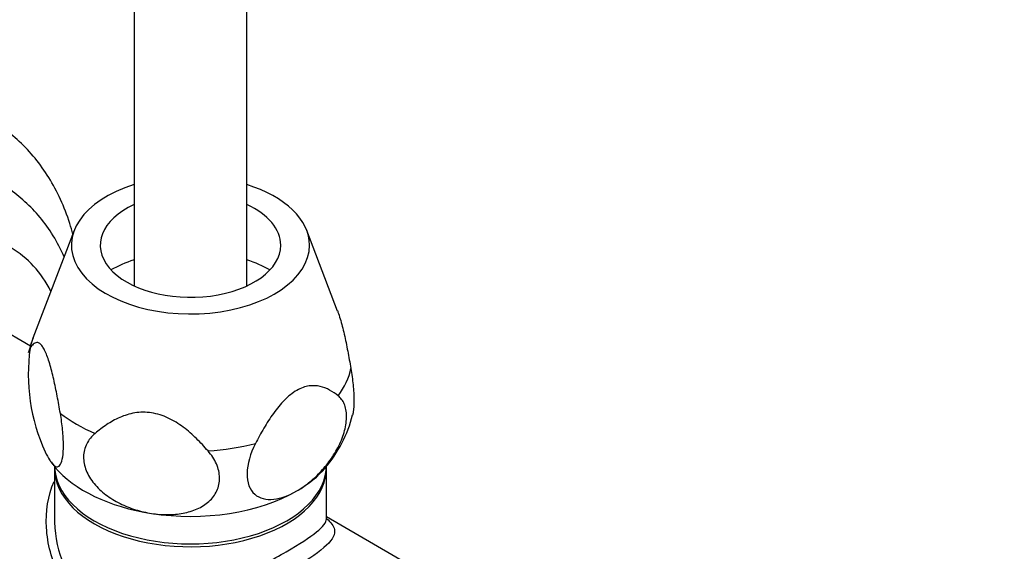
# Paper-space layout 'Layout1' of a CAD drawing. Units: millimetres. Extents: x 0 to 812, y 0 to 1476.
# Drawn here: x 660 to 739, y 136 to 179 of the extents above; entities that cross this region are included whole.
import ezdxf
from ezdxf import colors
from ezdxf.entities.mleader import LeaderData, LeaderLine
from ezdxf.math import Vec2, Vec3

# ---------------------------------------------------------------- set-up
doc = ezdxf.new("R2010")
doc.units = ezdxf.units.MM
doc.layers.add('DV6_Défaut', color=7, linetype='Continuous')
doc.layers.add('Défaut', color=7, linetype='Continuous')

# ---------------------------------------------------------------- blocks, each defined once
blk = doc.blocks.new('_DOT')
at = {"color": 0}
blk.add_line((0, 0), (-1, 0), dxfattribs=at)
at = {"color": 0, "const_width": 0.333}
blk.add_lwpolyline([(-0.1665, 0, 1), (0.1665, 0, 1)], format="xyb", close=True, dxfattribs=at)
blk = doc.blocks.new('SE5')
at = {"layer": 'DV6_Défaut', "color": 7, "linetype": 'Continuous'}
for p, q in [((669.127, 535.255), (669.127, 157.647)), ((678.127, 157.647), (678.127, 535.255)), ((664.352, 162.077), (661.056, 153.483)), ((685.371, 155.643), (682.903, 162.077)), ((660.863, 152.852), (655.214, 156.113)), ((662.509, 143.617), (662.823, 143.192)), ((662.777, 143.106), (662.777, 139.068)), ((684.477, 139.084), (684.477, 143.106)), ((692.367, 134.663), (684.477, 139.218))]:
    blk.add_line(p, q, dxfattribs=at)
for centre, radius, start, end in [((674.116, 148.568), 13.939, 159.21382, 164.4617), ((675.587, 150.608), 14.904, 171.98533, 204.60854), ((676.647, 149.831), 10.224, 319.00413, 346.03922)]:
    blk.add_arc(centre, radius, start, end, dxfattribs=at)
for centre, major_axis, start_param, end_param in [((673.627, 160.892), (9.5, 0), 2.064266, 6.283185), ((673.627, 160.892), (9.5, 0), 0, 1.077327), ((673.627, 160.892), (7.2, 0), 2.245928, 6.283185), ((673.627, 160.892), (7.2, 0), 0, 0.895665), ((648.312, 141.623), (11, 19.053), 5.922655, 6.283185), ((673.627, 155.176), (-9.076, 0), -1.052003, -0.797022), ((673.627, 155.176), (-9.076, 0), 3.938615, 4.193596), ((673.627, 151.876), (-12.876, 0), 6.065281, 6.174016), ((673.627, 151.876), (12.876, 0), 5.868756, 6.174016), ((673.627, 151.876), (-12.876, 0), 0.632768, 0.938028), ((673.627, 151.876), (12.876, 0), 4.821558, 5.126818), ((673.627, 143.337), (-10.85, 0), 0, 3.141593), ((673.627, 143.106), (-10.85, 0), 6.264741, 6.283185), ((673.627, 143.106), (-10.85, 0), 0, 3.160037), ((673.627, 146.195), (-12, 0), 0.447484, 1.308997), ((673.627, 146.195), (-12, 0), 2.356194, 2.687145), ((673.627, 146.195), (12, 0), 4.45059, 5.497787), ((687.911, 118.761), (-8.75, -15.155), 3.141593, 6.283185)]:
    blk.add_ellipse(centre, major_axis=major_axis, ratio=0.57735, start_param=start_param, end_param=end_param, dxfattribs=at)
for points, knots in [([(664.252, 161.767), (664.173, 162.057), (663.888, 163.012), (663.291, 164.553), (662.363, 166.294), (661.258, 167.847), (660.005, 169.177), (658.752, 170.213), (657.966, 170.663), (657.604, 170.867)], [0, 0, 0, 0, 0.073772, 0.245704, 0.414725, 0.580051, 0.741495, 0.899546, 1, 1, 1, 1]), ([(663.551, 159.964), (663.515, 160.044), (663.219, 160.698), (662.588, 161.854), (661.517, 163.303), (660.297, 164.517), (659.247, 165.345), (658.649, 165.658), (658.496, 165.737)], [0, 0, 0, 0, 0.032911, 0.268542, 0.497998, 0.721201, 0.93923, 1, 1, 1, 1]), ([(685.357, 155.678), (685.372, 155.639), (685.387, 155.6), (685.461, 155.395), (685.52, 155.213), (685.692, 154.639), (685.798, 154.224), (685.998, 153.349), (686.091, 152.899), (686.266, 151.99), (686.348, 151.53), (686.427, 151.066)], [0, 0, 0, 0, 0.0338, 0.0338, 0.171829, 0.171829, 0.447886, 0.447886, 0.723943, 0.723943, 1, 1, 1, 1]), ([(663.244, 147.48), (663.166, 147.944), (663.083, 148.405), (662.908, 149.317), (662.814, 149.77), (662.615, 150.64), (662.509, 151.056), (662.336, 151.633), (662.278, 151.812), (662.158, 152.141), (662.097, 152.292), (661.974, 152.556), (661.914, 152.667), (661.794, 152.853), (661.735, 152.927), (661.563, 153.093), (661.457, 153.133), (661.257, 153.123), (661.164, 153.073), (660.989, 152.917), (660.907, 152.811), (660.828, 152.686)], [0, 0, 0, 0, 0.125, 0.125, 0.25, 0.25, 0.375, 0.375, 0.4375, 0.4375, 0.5, 0.5, 0.5625, 0.5625, 0.625, 0.625, 0.75, 0.75, 0.875, 0.875, 1, 1, 1, 1]), ([(686.427, 151.066), (686.502, 150.625), (686.562, 150.187), (686.647, 149.32), (686.67, 148.916), (686.675, 148.174), (686.655, 147.856), (686.601, 147.496), (686.583, 147.406), (686.563, 147.326)], [0, 0, 0, 0, 0.2955076, 0.2955076, 0.5910153, 0.5910153, 0.8865229, 0.8865229, 1, 1, 1, 1]), ([(685.413, 148.883), (685.2, 149.051), (684.974, 149.206), (684.494, 149.464), (684.241, 149.568), (683.692, 149.693), (683.402, 149.714), (682.936, 149.646), (682.774, 149.607), (682.445, 149.489), (682.279, 149.412), (681.946, 149.22), (681.777, 149.103), (681.449, 148.841), (681.289, 148.695), (680.975, 148.378), (680.822, 148.207), (680.53, 147.854), (680.389, 147.671), (679.981, 147.105), (679.725, 146.704), (679.247, 145.895), (679.025, 145.485), (678.812, 145.071)], [0, 0, 0, 0, 0.125, 0.125, 0.25, 0.25, 0.375, 0.375, 0.4375, 0.4375, 0.5, 0.5, 0.5625, 0.5625, 0.625, 0.625, 0.6875, 0.6875, 0.75, 0.75, 0.875, 0.875, 1, 1, 1, 1]), ([(682.113, 141.296), (682.428, 141.478), (682.739, 141.69), (683.356, 142.18), (683.663, 142.459), (684.242, 143.064), (684.517, 143.393), (684.904, 143.933), (685.028, 144.121), (685.258, 144.501), (685.365, 144.695), (685.562, 145.093), (685.653, 145.298), (685.808, 145.704), (685.874, 145.906), (685.981, 146.307), (686.022, 146.509), (686.075, 146.901), (686.087, 147.089), (686.083, 147.449), (686.066, 147.622), (686.004, 147.945), (685.959, 148.094), (685.843, 148.366), (685.771, 148.49), (685.607, 148.708), (685.515, 148.802), (685.413, 148.883)], [0, 0, 0, 0, 0.125, 0.125, 0.25, 0.25, 0.375, 0.375, 0.4375, 0.4375, 0.5, 0.5, 0.5625, 0.5625, 0.625, 0.625, 0.6875, 0.6875, 0.75, 0.75, 0.8125, 0.8125, 0.875, 0.875, 0.9375, 0.9375, 1, 1, 1, 1]), ([(662.036, 144.402), (662.151, 144.155), (662.265, 143.941), (662.435, 143.675), (662.492, 143.595), (662.602, 143.458), (662.656, 143.401), (662.762, 143.308), (662.814, 143.273), (662.916, 143.228), (662.965, 143.218), (663.106, 143.23), (663.191, 143.294), (663.336, 143.553), (663.393, 143.744), (663.473, 144.264), (663.492, 144.579), (663.489, 145.136), (663.483, 145.33), (663.461, 145.734), (663.444, 145.946), (663.38, 146.595), (663.32, 147.037), (663.244, 147.48)], [0, 0, 0, 0, 0.125, 0.125, 0.1875, 0.1875, 0.25, 0.25, 0.3125, 0.3125, 0.375, 0.375, 0.5, 0.5, 0.625, 0.625, 0.75, 0.75, 0.8125, 0.8125, 0.875, 0.875, 1, 1, 1, 1]), ([(675.03, 144.486), (674.736, 144.827), (674.429, 145.158), (673.775, 145.793), (673.426, 146.099), (672.681, 146.653), (672.286, 146.903), (671.64, 147.206), (671.422, 147.293), (670.976, 147.434), (670.747, 147.488), (670.289, 147.559), (670.063, 147.575), (669.618, 147.571), (669.396, 147.552), (668.755, 147.447), (668.36, 147.321), (667.611, 146.994), (667.265, 146.797), (666.614, 146.366), (666.307, 146.13), (666.013, 145.881)], [0, 0, 0, 0, 0.125, 0.125, 0.25, 0.25, 0.375, 0.375, 0.4375, 0.4375, 0.5, 0.5, 0.5625, 0.5625, 0.625, 0.625, 0.75, 0.75, 0.875, 0.875, 1, 1, 1, 1]), ([(666.013, 145.881), (665.733, 145.644), (665.509, 145.371), (665.189, 144.738), (665.103, 144.398), (665.088, 143.666), (665.16, 143.296), (665.38, 142.745), (665.47, 142.566), (665.681, 142.218), (665.803, 142.047), (666.072, 141.72), (666.218, 141.564), (666.531, 141.268), (666.699, 141.126), (667.226, 140.727), (667.604, 140.496), (668.404, 140.097), (668.818, 139.933), (669.66, 139.669), (670.094, 139.569), (670.522, 139.503)], [0, 0, 0, 0, 0.125, 0.125, 0.25, 0.25, 0.375, 0.375, 0.4375, 0.4375, 0.5, 0.5, 0.5625, 0.5625, 0.625, 0.625, 0.75, 0.75, 0.875, 0.875, 1, 1, 1, 1]), ([(678.812, 145.071), (678.406, 144.281), (678.152, 143.432), (678.129, 141.957), (678.363, 141.374), (679.148, 140.688), (679.682, 140.574), (680.854, 140.699), (681.486, 140.934), (682.113, 141.296)], [0, 0, 0, 0, 0.25, 0.25, 0.5, 0.5, 0.75, 0.75, 1, 1, 1, 1]), ([(670.522, 139.503), (670.95, 139.436), (671.375, 139.403), (672.009, 139.405), (672.221, 139.414), (672.633, 139.452), (672.835, 139.479), (673.231, 139.554), (673.425, 139.601), (673.803, 139.716), (673.988, 139.784), (674.514, 140.019), (674.83, 140.216), (675.372, 140.704), (675.586, 140.986), (675.882, 141.631), (675.954, 141.976), (675.945, 142.529), (675.921, 142.713), (675.837, 143.082), (675.775, 143.267), (675.537, 143.816), (675.311, 144.162), (675.03, 144.486)], [0, 0, 0, 0, 0.125, 0.125, 0.1875, 0.1875, 0.25, 0.25, 0.3125, 0.3125, 0.375, 0.375, 0.5, 0.5, 0.625, 0.625, 0.75, 0.75, 0.8125, 0.8125, 0.875, 0.875, 1, 1, 1, 1]), ([(684.477, 139.092), (684.849, 138.792), (685.064, 138.52), (685.193, 137.855), (684.995, 137.454), (683.972, 136.469), (683.133, 135.885), (680.945, 134.618), (679.587, 133.93), (676.739, 132.674), (675.254, 132.106), (672.351, 131.258), (670.912, 130.97), (668.19, 130.917), (666.881, 131.169), (664.642, 132.45), (663.761, 133.451), (662.551, 135.761), (662.207, 137.078), (662.065, 139.644), (662.254, 140.921), (662.742, 142.049)], [0, 0, 0, 0, 0.078776, 0.078776, 0.181409, 0.181409, 0.284041, 0.284041, 0.386674, 0.386674, 0.489307, 0.489307, 0.59194, 0.59194, 0.694573, 0.694573, 0.797206, 0.797206, 0.899839, 0.899839, 1, 1, 1, 1]), ([(662.777, 139.072), (662.778, 139.064), (662.778, 139.055), (662.778, 138.965), (662.779, 138.884), (662.782, 138.803)], [0, 0, 0, 0, 0.097343, 0.097343, 1, 1, 1, 1]), ([(662.782, 138.803), (662.816, 137.611), (663.07, 136.414), (664.079, 134.169), (664.898, 133.145), (666.988, 131.93), (668.248, 131.74), (670.862, 131.95), (672.199, 132.314), (674.924, 133.279), (676.302, 133.884), (678.954, 135.164), (680.227, 135.84), (682.326, 137.05), (683.16, 137.588), (684.222, 138.45), (684.474, 138.782), (684.477, 139.078)], [0, 0, 0, 0, 0.11822, 0.11822, 0.244469, 0.244469, 0.370719, 0.370719, 0.496968, 0.496968, 0.623218, 0.623218, 0.749467, 0.749467, 0.875717, 0.875717, 1, 1, 1, 1]), ([(684.495, 138.991), (684.494, 138.998), (684.476, 139.044), (684.48, 139.067), (684.48, 139.075)], [0, 0, 0, 0, 0.751211, 1, 1, 1, 1])]:
    blk.add_open_spline(points, degree=3, knots=knots, dxfattribs=at)

psp = doc.layouts.get("Layout1")

# ---------------------------------------------------------------- block references
at = {"layer": 'Défaut'}
psp.add_blockref('SE5', (0, 0), dxfattribs=at)

# ---------------------------------------------------------------- leaders
at = {"layer": 'Défaut', "color": 7, "linetype": 'Continuous'}
ml = psp.add_multileader_mtext('Standard', dxfattribs=at)
ml.set_content('{\\pxsm0.9;\\fSolid Edge ISO|b1||i0||c0|p34;\\W1.;02/04/2013\\P}', color=256)
ml.set_leader_properties()
ml.set_arrow_properties(name='DOT')
ml.build(insert=Vec2(0, 0))
ml.multileader.update_dxf_attribs({"leader_type": 0, "dogleg_length": 0, "arrow_head_size": 12})
ctx = ml.context
ctx.base_point, ctx.char_height, ctx.arrow_head_size, ctx.landing_gap_size = Vec3(722.044, 1468.826), 12, 12, 4.2
notes = []
notes.append((ctx, [(0, (0, 0, 0), (0, 0), (1, 0), 1, [])]))
ctx.mtext.insert = Vec3(726.244, 1474.946)
for ctx, leaders in notes:
    for number, flags, end, landing, length, lines in leaders:
        leader = LeaderData()
        leader.index, (leader.has_last_leader_line, leader.has_dogleg_vector, leader.attachment_direction) = number, flags
        leader.last_leader_point, leader.dogleg_vector, leader.dogleg_length = Vec3(end), Vec3(landing), length
        for number, points, colour, breaks in lines:
            line = LeaderLine()
            line.index, line.vertices, line.color, line.breaks = number, Vec3.list(points), colors.encode_raw_color(colour), breaks
            leader.lines.append(line)
        ctx.leaders.append(leader)

doc.saveas('drawing.dxf')
